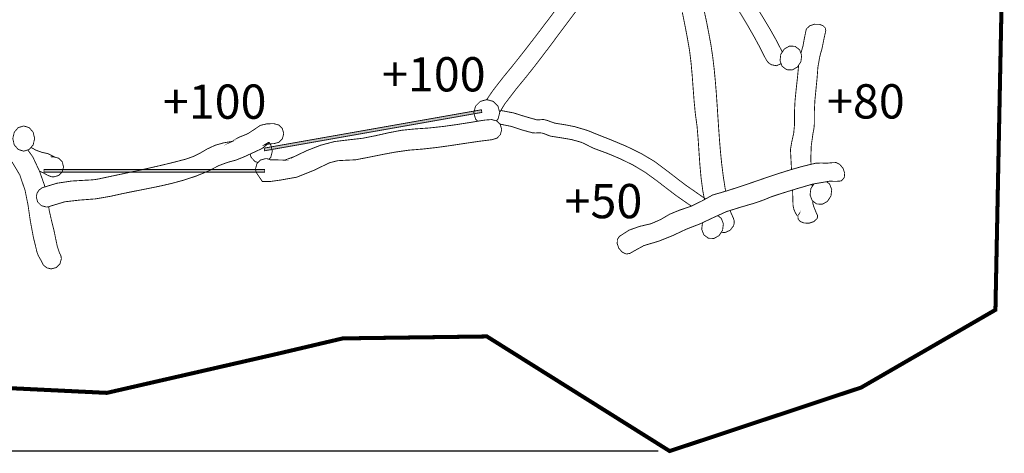
# Model space of a CAD drawing. Extents: x -1006 to 579, y -1146 to -157.
# Drawn here: x -284 to 579, y -1146 to -766 of the extents above; entities that cross this region are included whole.
import ezdxf

# ---------------------------------------------------------------- set-up
doc = ezdxf.new("R2010")
doc.units = 0
doc.header["$LTSCALE"] = 20
doc.header["$MEASUREMENT"] = 0
doc.header["$PDMODE"] = 35
doc.header["$PDSIZE"] = 0.000315
doc.linetypes.add('STRICHLINIEX2', pattern=[1.5, 1, -0.5])
doc.layers.get('0').update_dxf_attribs({"linetype": 'CONTINUOUS'})
doc.layers.get('Defpoints').update_dxf_attribs({"linetype": 'CONTINUOUS'})
doc.styles.get("Standard").update_dxf_attribs({"font": 'ARIAL.TTF', "height": 30})
doc.dimstyles.new('Kopie von ISO-25', dxfattribs={"dimtxt": 30, "dimasz": 30, "dimexe": 5, "dimexo": 10, "dimgap": 10, "dimtad": 1, "dimdec": 0, "dimtxsty": 'Standard', "dimcen": 2.5, "dimclrd": 256, "dimclre": 256, "dimclrt": 256, "dimadec": 0, "dimazin": 0, "dimtfac": 1, "dimtdec": 0, "dimtmove": 0, "dimatfit": 3, "dimfxl": 0, "dimarcsym": 0})

# ---------------------------------------------------------------- blocks, each defined once
blk = doc.blocks.new('*D1')
at = {"linetype": 'Continuous', "lineweight": -2}
for p, q in [((-136.1660138151679, -244.3061268881809), (-965.5946914623597, -244.3061268881806)), ((-960.59469146236, -274.3061268881807), (-960.59469146236, -1114.305053971834)), ((275.6680462073235, -1144.305053971835), (-965.59469146236, -1144.305053971835))]:
    blk.add_line(p, q, dxfattribs=at)
at = {"linetype": 'Continuous'}
for points in [[(-965.59469146236, -274.3061268881807), (-955.59469146236, -274.3061268881807), (-960.59469146236, -244.3061268881806)], [(-965.59469146236, -1114.305053971834), (-955.59469146236, -1114.305053971834), (-960.59469146236, -1144.305053971835)]]:
    blk.add_solid(points, dxfattribs=at)
at = {"layer": 'Defpoints', "color": 0, "linetype": 'Continuous'}
for p in [(-126.1660138151679, -244.3061268881809), (-960.59469146236, -1144.305053971835), (285.6680462073235, -1144.305053971835)]:
    blk.add_point(p, dxfattribs=at)
at = {"linetype": 'Continuous', "insert": (-985.9118810940106, -694.3055904300078), "char_height": 30, "attachment_point": 5, "rotation": 90}
blk.add_mtext('900', dxfattribs=at)

msp = doc.modelspace()

# ---------------------------------------------------------------- linework, layer by layer
at = {"linetype": 'STRICHLINIEX2', "const_width": 3.528059863125437, "flags": 128}
msp.add_lwpolyline([(-667.2179968245225, -451.9048908341822), (-537.3599938624918, -381.6510335597501), (-126.1660138151679, -244.3061268881809), (-38.28887522444819, -283.4980713676911), (104.4271152387442, -282.7109253982289), (302.0749215708026, -398.1031209214748), (495.5261400656716, -593.3549453464877), (577.4030368891767, -720.430124416481), (571.3949211222675, -1020.557020772762), (453.7050416881625, -1088.581012133704), (285.6680462073235, -1144.305053971835), (125.3539204268681, -1043.849073869124), (-1.059842668785222, -1045.564081802588), (-58.20984045159469, -1059.032939280051), (-207.9499466422795, -1093.301093950584), (-377.2838660728031, -1085.082924269416), (-484.2460559230994, -1007.774979268654), (-649.8380474987948, -1065.338997035401), (-771.4298747815197, -1038.709892068503), (-892.9150220683838, -941.078899856194), (-917.5969631108234, -815.7090767200398), (-917.5969631108234, -671.6280903098038), (-875.2119847551905, -542.4221053224776), (-747.1639857229392, -472.0539480524798), (-667.2179968245225, -451.9048908341822)], dxfattribs=at)
at = {"linetype": 'Continuous', "const_width": 0.7619999704374595}
for points in [[(125.1463180396723, -836.389463564811), (130.9274422106379, -827.9948022434033), (139.6647878716639, -816.7187266808696), (146.7219235978754, -808.1660390126796), (153.3988213388385, -799.7941993374734), (160.0043450825707, -791.3677496643859), (166.550940828589, -782.8958339930623), (173.0508005764206, -774.3881043231279), (179.5158623256021, -765.8537046542282), (185.9583180756607, -757.3015249860185), (192.3903598261233, -748.7412173181241), (198.8241795765169, -740.1819256501902), (205.2717153263785, -731.6327939818624), (211.745413075225, -723.1034743127658), (218.2569568226032, -714.6026026425653), (224.8187925680303, -706.1400849708771), (231.4431123110333, -697.7248112973559), (238.1421080511392, -689.3659256216472), (245.2762057743647, -679.4304620071033), (253.1110894704028, -669.4426743945894), (261.716355136553, -659.9242787638648), (269.8856822431455, -652.5482459126886)], [(293.8129734970625, -652.5178206958403), (295.2016818374566, -653.9837269943347), (303.2453535253945, -663.0017426444716), (310.5336292426387, -672.1988282876617), (316.5201550103855, -681.4464599288908), (320.6580688498511, -690.6161135731447), (320.6580688498511, -690.6161135731447), (327.0708066010624, -702.2366131223163), (336.3725402401926, -714.6153026420726), (344.4639639262779, -726.2840621893716), (350.1309577064213, -736.0622998100152), (355.976259479647, -745.6640074375075), (361.8967452499559, -755.1791010683603), (367.7895450213391, -764.6982586990551), (373.5512807978067, -774.3111423261138), (379.0783205833797, -784.107921946038), (384.2680483820391, -794.1790215553199), (384.2629683822361, -794.181053555241), (384.4395720354339, -794.6651528442641)], [(274.1602538369402, -668.2132566009072), (270.7366567866015, -671.4980423148493), (262.2731231149526, -681.4413799290877), (254.0249814349474, -692.3519495058013), (246.3082077343273, -703.2767430819632), (239.4387780008336, -713.2637686945067), (233.7319062222372, -721.3600183804048), (226.5680905001645, -729.7498920549115), (219.5970607706125, -738.2543197249738), (212.7840190349312, -746.8524733913998), (206.0934052945001, -755.5235250549977), (199.4904215506694, -764.2466467165758), (192.9400158047989, -773.0005023769612), (186.4071360582484, -781.7645180369528), (179.8564763123876, -790.5176116973677), (173.2532385685668, -799.2392093590048), (166.5621168281555, -807.9079750226915), (159.7480590925136, -816.5030806892357), (159.7480590925136, -816.5030806892357), (151.4905194128729, -826.5183003006854), (140.9632358212893, -840.2307437686976), (136.5733626793749, -847.5330547156609)], [(369.8540569412442, -800.5358793086992), (364.8014891372635, -790.5480916961853), (359.4344693454823, -780.634472080794), (353.7931295643437, -770.8013704622788), (347.9173477923003, -761.0548828404033), (341.8472560277957, -751.4011052149311), (335.6227322692823, -741.8461335856258), (329.283908515203, -732.3960639522505), (322.8711707639915, -723.0575003145492), (316.4241430141104, -713.8360306723052), (309.9829572640024, -704.7380050252721), (307.4526093621699, -699.6694352219122), (305.4899514383131, -694.9790714038797), (303.7510675057749, -689.7509896067082), (308.0210613401162, -695.849021370129), (298.4170677127127, -684.1599418236185), (295.7811968327704, -680.1796775776833)], [(316.2326020394636, -923.867890180336), (314.7408850794139, -916.2178888207015), (313.2379671377212, -904.8666292610848), (312.1889471784189, -893.4028477058334), (311.3898632094202, -881.980468148976), (310.6359912386674, -870.7534145845407), (309.7231152740833, -859.8751030065753), (308.1917493334942, -848.6076634437068), (307.1084393755223, -837.4687478758522), (306.2666834081791, -826.4156843046666), (305.4597254394858, -815.4052927318257), (304.4815714774342, -804.3949011589846), (303.1254655300457, -793.3418375877991), (301.1849056053316, -782.2029220199445), (301.1849056053316, -782.2029220199445), (299.0467336882842, -771.0330184532917), (296.7802917762129, -759.9195028844516)], [(315.6494430441656, -757.0894349942469), (317.9448409551133, -767.7015545825391), (320.044912873639, -778.411972167018), (321.9085108013389, -788.55317577358), (323.430986742273, -798.7954713762201), (324.6707606941747, -809.123110975549), (325.6854906548072, -819.5198385721977), (326.5330886219238, -829.9696521667868), (327.2714665932777, -840.4568037599275), (327.958282566632, -850.9647833522602), (328.6519565397202, -861.4780969443857), (329.4098925103154, -871.9802345369447), (330.2902564761608, -882.4554481305487), (331.3507064350196, -892.8877357258177), (332.6491543846451, -903.2608413233827), (334.2437663227805, -913.559016923855), (334.8218708095399, -916.5878472759317)], [(405.2720695671673, -775.6489602742117), (403.8499236223408, -782.4282200112037), (402.6284376697297, -789.1493137504523), (400.7893212651287, -795.7376543699681)], [(409.6353422546912, -893.0208600008298), (409.4765314040511, -887.3761899396436), (409.8882653880774, -876.5954143578945), (411.4239493284991, -865.6299807833093), (411.9695413073323, -862.8977028893107), (412.4074372903438, -860.1659329952926), (412.5529792846974, -857.4389891010867), (412.5557732845888, -847.3168354937857), (413.041929265728, -837.1494698882386), (414.0439592268532, -826.94400428417), (414.991125190107, -817.4090986540862), (415.6759091635402, -808.0105910187103), (417.3589130982464, -798.4711133888037), (419.3723710201323, -791.1896956712935), (420.8133129642295, -783.9849859508073), (422.4058929024438, -776.7109342330114), (422.4836168994285, -776.4757302421364), (422.5463548969943, -776.2405262512613), (422.5941068951419, -776.0060842603567), (422.5971548950235, -775.9946542608003), (422.6002028949053, -775.9832242612434), (422.6040128947575, -775.9720482616773), (422.5999488949153, -775.9720482616773), (422.1849129110169, -773.5824163543853), (420.2816909848543, -771.610106430903), (417.1099931079034, -770.3738884788633), (412.5862532834063, -770.2809244824699), (408.5344454406002, -771.6334744299963), (405.8260435456753, -774.1409623327161), (405.569249555638, -774.6431203132342), (405.3848455627921, -775.1468022936932), (405.2720695671673, -775.6489602742117)], [(395.6840779391432, -789.6410577313745), (399.6220937863638, -792.660609614228), (401.4534337153151, -797.4883874269296), (400.7841437412809, -803.0860392097632), (397.6990598609697, -807.8035810267415), (393.1931000357828, -810.3245309289388), (388.2360362280971, -810.1060909374135), (384.2964963809354, -807.0857770545896), (382.4646484520038, -802.258253241878), (383.133938426038, -796.6618714589952), (386.2190223063494, -791.9438216420366), (390.7257441315065, -789.4226177398491), (395.6840779391432, -789.6410577313745)], [(383.3118405898201, -804.4908841031286), (383.0115104307877, -805.0072951352262), (379.3523865727471, -806.6217190725931), (374.9810467423375, -805.7908851048261), (372.9030728229546, -804.4436691570926), (371.1773968899038, -802.6516992266138), (369.8619309409386, -800.5330853088075), (369.8540569412442, -800.5358793086992)], [(398.828081195921, -806.0771432485388), (398.7836398188924, -806.3128550845759), (397.8316478558259, -816.5048586891667), (396.676963900623, -826.8871082863773), (395.6124499419219, -837.5667918720484), (395.0937819620441, -848.2134554590006), (395.1471219599747, -858.8138910477463), (394.4638619864824, -865.7526627785498), (392.8509620490565, -872.9337504999523), (391.6231260966917, -879.9169722290312), (392.2538080722236, -892.1798377532814), (392.5477109242195, -897.5601003231941)], [(117.3116124406922, -855.2588334234875), (115.4270928119892, -853.3869272582906), (113.909696870858, -847.6467814809853), (115.4039788128859, -842.0712276972943), (119.588120650558, -837.858891860716), (125.3277584278831, -836.341495919585), (130.9035662115642, -837.8355238616227), (135.1161560481326, -842.0199196992849)], [(-69.97486599515892, -878.8151202717787), (120.5779586121562, -845.214985575329), (120.9879145962516, -847.5428954850156), (-69.56491001106356, -881.1430301814653), (-69.97486599515892, -878.8151202717787)], [(135.1161560481326, -842.0199196992849), (136.6332979892735, -847.7598114766001), (135.1390160472457, -853.335365260291), (133.5856631672581, -854.8989971266748)], [(317.177315647948, -923.3431399377215), (316.8208909987181, -923.1002725536928), (308.093959337288, -917.0609147879953), (299.5941036670483, -911.143223017578), (291.4447679832098, -904.9306372586017), (283.2949242993911, -898.6250875032316), (272.2240807288955, -890.3812638230588), (260.4445771858929, -883.4158220932901), (248.0074676684028, -877.3685903278985), (234.9640601744346, -871.8799045408373), (224.0857485964695, -867.5880667073435), (213.4776930080195, -863.3091828733469), (202.2620694431406, -859.9739090027422), (194.8569537304294, -858.5278870588419), (184.9090441163683, -856.9238771210712), (181.8168482363331, -855.8832391614438), (178.7767223542778, -854.6927412076303), (175.6431244758489, -853.831935241026), (173.4262125618561, -853.8151712416764), (171.1988866482675, -854.0767912315268), (168.9959447337328, -853.9899232348967), (158.7975911293879, -851.1217553461702), (148.9624575109516, -848.0196534665193), (138.2799799253889, -845.9559035465845), (138.2799799253889, -845.959967546427), (137.511985775859, -845.9717071570981)], [(130.0150742460341, -871.4120365589888), (117.7478907219515, -872.9609284988978), (105.5650351945974, -874.7546764293076), (93.39487966675064, -876.5989703577565), (81.16579614119001, -878.2997542917731), (68.80615662069442, -879.6629722388855), (56.74623708857092, -880.6289342014101), (45.07493754137044, -882.3068581363133), (33.56162598804071, -884.4432520534299), (21.97643243749974, -886.7848779625842), (10.08897889868524, -889.0779898736207), (2.512159192635409, -889.3919338614409), (-5.554626494405682, -889.8526898435655), (-12.82690021227063, -891.7340677705755), (-26.20558769323125, -898.2219895188703), (-41.50045109985192, -904.3093532827048), (-55.70692454869778, -906.8239531851483), (-64.80698219565207, -908.0952231358284), (-71.52248793511741, -908.1323071343896), (-76.71983573348119, -900.4510934323897), (-77.14401571702471, -899.308347476724), (-77.4069057068256, -898.098545523659), (-77.49707570332741, -896.8338795727233), (-76.29108375011505, -892.3934517449941), (-73.12751387284882, -889.2298818677278), (-68.68708604511961, -888.0238899145155), (-67.17070610394904, -888.1541919094603), (-65.73840015951679, -888.5311278948366), (-64.41099621101475, -889.1338698714529), (-60.33429636917432, -889.0906898731281), (-55.88294654186885, -889.2222618680233), (-51.61295270752746, -889.3909178614803), (-52.16184668623256, -889.4610218587605), (-44.20885299477683, -886.4849039742218), (-44.35591898907121, -886.6190159690188), (-32.29625345693788, -880.8981741909648), (-20.47026791573864, -876.2959483695128), (-8.241692390158278, -873.065576494838), (5.024981095148063, -871.4600425571263), (16.54946864804412, -870.1694686071954), (27.85424620946418, -867.9243626942964), (39.10060377315062, -865.3815687929467), (50.4498313328462, -863.1976768776728), (62.06296488230315, -862.0290229230119), (74.55290639774358, -861.1928549554518), (86.75100192450645, -859.8791670064177), (98.82463745609785, -858.2088630712187), (110.9404369860534, -856.3031011451549), (123.2650245079089, -854.283039223525), (128.5421283031785, -853.8598752399422), (128.8753762902497, -853.8286332411542), (129.2129422771535, -853.8100912418736), (129.5530482639588, -853.8039952421101), (133.993476091688, -855.0097331953322), (137.1572999689443, -858.1735570725887), (138.3630379221666, -862.6139849003179), (137.2294359661458, -866.9279207329542), (134.2406180820999, -870.0658366112158), (130.0150742460341, -871.4110205590283), (130.0150742460341, -871.4120365589888)], [(-280.8509918140116, -859.3820890257024), (-276.0186420014874, -860.8959289669714), (-272.5761801350411, -864.8684888128522), (-271.2640161859478, -870.4450585965036), (-272.5761801350411, -876.0208663801844), (-276.0186420014874, -879.9931722260751), (-280.8509918140116, -881.5070121673441), (-285.6838496265161, -879.9931722260751), (-289.1268194929427, -876.0208663801844), (-290.438983442036, -870.4450585965036), (-289.1268194929427, -864.8684888128522), (-285.6838496265161, -860.8959289669714), (-280.8509918140116, -859.3820890257024)], [(-264.6028664443737, -913.5630809236976), (-264.5919444447974, -913.5585089238748), (-264.5810224452211, -913.5544449240324), (-264.5698464456547, -913.54987292421), (-264.4146524516756, -913.4825629268213), (-264.2579344577557, -913.4185549293044), (-264.0999464638849, -913.3581029316497), (-251.61940294808, -909.5778210783096), (-238.8833354421882, -907.6725671522256), (-225.8460239479836, -906.9070111819265), (-222.3941640819019, -906.753595187878), (-218.9542422153571, -906.4518431995848), (-215.5519123473538, -905.8950752211853), (-204.6370247708076, -903.5841833108387), (-193.6543191968925, -901.2689734006593), (-182.6393556242289, -898.9187114918402), (-171.6279480514273, -896.5031715855534), (-160.6559104770983, -893.9916196829917), (-149.7585488998723, -891.3540837853174), (-138.9719313183497, -888.5600838937136), (-138.9719313183497, -888.5600838937136), (-132.2449955793278, -886.2118539848152), (-125.9727198226669, -883.1214361047112), (-119.8269360610987, -879.5138742446698), (-112.778182334562, -876.2512443712468), (-105.6344326117109, -874.2131484503168), (-97.9890329083217, -872.9530544992033), (-99.4708688508324, -873.6180264734053), (-92.210025132524, -869.4097546366693), (-84.3482174375306, -866.202750761088), (-78.21589567544007, -862.2139349158382), (-73.3495098642363, -858.8712950455192), (-67.59945808731521, -857.5586230964454), (-61.60683631980488, -857.3439931047724), (-57.16640849207568, -858.5497310579946), (-54.00283861480949, -861.7135549352508), (-52.79684666159714, -866.1539827629801), (-54.00283861480949, -870.5944105907092), (-57.16640849207568, -873.7582344679657), (-61.60683631980488, -874.9639724211879), (-61.80546431209894, -874.9614324212863), (-62.00307630443236, -874.9543204215623), (-62.19891029683478, -874.9428904220058), (-64.82425419498198, -875.0389024182808), (-67.14581410491479, -875.4353964028984), (-69.95784799581918, -876.0759843780463), (-66.05590014719908, -873.7518844682121), (-65.82526815614666, -873.8829484631275), (-65.59031816526178, -874.0074084582988), (-65.35105017454441, -874.1250104537363), (-72.03607591519223, -879.2720662540512), (-79.35127563139187, -882.6665221223599), (-87.25092932491702, -886.310913980972), (-94.73224503467199, -889.3134478644857), (-102.2544547428404, -891.3741497845389), (-109.5869264583699, -894.0939816790202), (-119.5368680723521, -899.1681394821634), (-129.7542716759579, -903.3510113198848), (-140.1949412709018, -906.8026171859764), (-150.813664858938, -909.6827230742397), (-161.5665004417711, -912.1513489784668), (-172.4087440211356, -914.3680068924697), (-183.2956915987657, -916.4927168100393), (-194.182893176386, -918.6854987249679), (-205.0258987557209, -921.1061186310577), (-218.1508402465258, -923.3281105448536), (-231.650685722786, -924.3392845056239), (-244.9440292070576, -925.8734444461047), (-257.4489567219166, -929.6649022990113), (-257.4499727218772, -929.6621082991196), (-258.5802726780261, -930.0761282830574), (-259.7766126316129, -930.3341922730457), (-261.0250225831796, -930.4230922695967), (-265.4659584108891, -929.2173543163743), (-268.6292742881652, -926.0540384390983), (-269.8350122413874, -921.6131026113887), (-269.1621662674911, -918.2409987422127), (-267.3270163386876, -915.46655684985), (-264.6028664443737, -913.564096923658), (-264.6028664443737, -913.5630809236976)], [(136.7058716611907, -857.722128764835), (137.2881099638695, -857.8441190853696), (137.2870939639089, -857.8499610851428)], [(137.2870939639089, -857.8499610851428), (147.0511075851043, -859.8550370073539), (156.1267812330046, -862.8814468899416), (165.3891448736621, -865.4049367920401), (168.0409047707844, -865.547684786502), (170.7150166670396, -865.4016347921681), (173.3670305641521, -865.5489547864529), (176.110230457727, -866.3592147550179), (178.7673243546425, -867.4491287127336), (181.4790282494392, -868.3858806763915), (190.2874939077061, -869.7249686244403), (199.6550135442839, -871.3452345615804), (208.1289612155288, -873.6830504708826), (211.6742930779841, -875.2901084085352), (215.102022945002, -877.1184003376047), (218.6001108092902, -878.8209622715522), (230.9246983311457, -883.3744200948962), (242.5439278803662, -888.2344559063464), (253.5982614515024, -893.6898676946981), (264.2279070391149, -900.0294534487477), (274.5730726377639, -907.5420111572909), (283.0140003102897, -914.0581269044916), (291.4630559825004, -920.48280265524), (300.2639016410628, -926.6029324178037), (304.6956961269614, -929.6537693185)], [(-277.270083589134, -880.3852138482761), (-272.9378761210087, -886.4269919764688), (-267.0344083500396, -898.9491914906578), (-262.6546865199552, -911.2951150116853), (-262.3391881509578, -912.8247797883067)], [(-274.4911752851729, -878.2306065965877), (-269.8459342409637, -880.7150401980695), (-265.0852124256606, -882.4407161311201), (-259.5906846388262, -883.6881100827263), (-254.1878508484344, -886.2959279815533), (-256.6760347519029, -886.4358819761238), (-256.6503807528982, -886.5171619729705), (-256.6135507543271, -886.5829479704182), (-256.5640207562486, -886.6340019684377), (-255.9587387797311, -886.5252899726552), (-255.3399948037359, -886.4587419752368), (-254.7100748281743, -886.4358819761238), (-250.2693930004549, -887.6418739293363), (-247.1058231231887, -890.8054438066023), (-245.8998311699764, -895.2458716343315), (-247.1058231231887, -899.686553462051), (-250.2693930004549, -902.8501233393173), (-254.7100748281743, -904.0561152925296), (-255.5381147960496, -904.0177612940173), (-256.3458347647133, -903.9052392983828), (-257.1279007343723, -903.7210893055272), (-260.1306886178762, -902.4612493544037), (-263.0422905049177, -900.8150754182687), (-266.1370263848544, -899.3721014742504), (-266.9455232054651, -899.1997483158733)], [(-66.28710203348558, -873.8895942234212), (-64.15979022076053, -876.1420243754842), (-62.78692027402238, -881.4950741678073), (-64.15979022076053, -886.8478699601404), (-65.74732742244441, -888.5287785317963)], [(-75.29901017827065, -891.4013781731495), (-77.87248768876287, -890.6614258121897), (-81.47420754903061, -886.8478699601404), (-82.20854931313968, -883.9846843289037)], [(-265.2259284202013, -977.9820504244998), (-266.6511223649095, -975.4994545208148), (-268.0425343109283, -973.0008566177503), (-269.0910462702503, -970.3668767199381), (-272.3945701420868, -956.8032772461513), (-275.0900180375142, -942.3930958052085), (-277.0889979599619, -928.5340943428819), (-279.7041818585032, -915.678900841612), (-284.3254576792162, -902.2646533620309), (-291.1379914149173, -890.8450678050654)], [(-263.0648965040407, -897.4719275479694), (-69.57202201078766, -897.4719275479694), (-69.57202201078766, -899.8359054562567), (-263.0648965040407, -899.8359054562567), (-263.0648965040407, -897.4719275479694)], [(241.6079379166788, -956.1350032720778), (250.1715475844452, -950.6795914837256), (259.2987832303451, -947.4255976099677), (269.4069668381881, -945.0539997019761), (277.7876965130494, -941.3801438445073), (285.6743962070772, -936.7413420244741), (294.1950798765088, -933.2348721605107), (304.4348354792473, -929.781234294498), (314.0093651077941, -925.1028084760022), (323.4210807426572, -919.874980678821), (334.8734322983521, -916.5729808069253), (346.1749078599001, -912.963386946963), (357.3844354250154, -909.1731990940073), (368.5611969914018, -905.3289092431503), (379.7641205567734, -901.5572633894748), (391.052388118834, -897.9847535280741), (402.4846736753071, -894.7381256540301), (414.1199052239068, -891.943871762436), (418.9512390364705, -891.9006917641112), (424.0756888376624, -892.0025457601596), (428.6009526621002, -891.565919777099), (431.7546165397508, -891.484131780272), (434.9837184144747, -893.1940597139337), (437.6900883094783, -896.4190975888151), (439.1757342518413, -900.6878214232057), (438.830548265233, -904.539477273777), (436.7289523467667, -907.1450091726928), (436.5016223555861, -907.267183167953), (436.2684503646321, -907.3748791637747), (436.0309603738458, -907.469113160119), (436.0309603738458, -907.4698751600893), (436.0281663739542, -907.4701291600796), (436.0258803740428, -907.4706371600598), (436.0230863741513, -907.4719071600103), (435.5445503927166, -907.6151631544528), (435.0507744118732, -907.7060951509247), (434.5450604314929, -907.7459731493777), (431.7104205414654, -907.9463791416027), (428.9408046489153, -907.87195714449), (425.8981387669587, -907.8049011470916), (411.0696193422457, -910.3418530486681), (397.0094498877239, -914.4508108892572), (382.8829864357738, -918.7990367205633), (375.2944827301774, -921.3055086233225), (368.0552290110315, -924.2628305085899), (360.4900933045283, -926.9178924055844), (348.0827017858854, -930.5310422654086), (335.678104267134, -934.3913341156447), (324.1780007132917, -939.6090019132203), (312.3443951723881, -945.1921756966154), (300.2296116423932, -949.8670455152493), (288.4219141004844, -955.4349792992357), (275.9258765852806, -960.4110931061824), (263.0788110836951, -964.2238869582615), (251.6559235268573, -970.5159747141536), (251.4110675363568, -970.7262867059944), (251.150209546477, -970.9183106985448), (250.8741115571885, -971.0920466918044), (247.5660156855293, -971.6091906717412), (244.0575138216452, -969.9823207348574), (241.1029859362689, -966.5609408675932), (239.6501059926349, -962.518023024442), (239.8395899852836, -958.8086071683529), (241.6079379166788, -956.1350032720778)], [(393.4508400673444, -915.5461762789844), (393.505012023682, -916.6870268025008), (393.8730580094033, -928.959036326396), (394.6259139801956, -932.5058921887925), (395.9657639282147, -935.5930080690247), (398.0218938484451, -938.7880739450688), (398.0564378471049, -938.7192399477394), (398.1036818452721, -938.626275951346), (398.1621018430057, -938.512991955741), (398.3973058338806, -941.043847857554), (400.2890977604868, -943.1505237758233), (403.5809376327764, -944.4659897247886), (408.1056934572341, -944.559207721172), (412.1582633000107, -943.2064037736552), (414.8669191949257, -940.6989158709359), (415.4379111727735, -939.0456299350766), (415.2677311793757, -937.4449219971776), (414.4219112121903, -935.9889940536619), (413.1699452607613, -932.818820176652), (411.9240753090962, -929.7075742973559), (411.2260833361755, -927.0720703996028), (411.1152648870366, -925.0965928898352)], [(423.2853923194197, -908.2519054553824), (425.9946587632141, -910.3288990491707), (427.8257446921752, -915.1569308618623), (427.1559467181607, -920.7550906446763), (424.0713708378299, -925.4718704616839), (419.565411012643, -927.9925663638913), (414.6080932049671, -927.7738723723756), (410.6690613577858, -924.7545744895124), (408.8369594288639, -919.9267966768106), (409.505995402908, -914.3299068939476), (412.2452633729993, -910.1407168277162)], [(410.6055860226251, -912.648291896315), (410.5687080630415, -910.4882398567917)], [(-258.9810553672255, -930.1625816189868), (-258.3176366882153, -934.181022123804), (-256.3664087639152, -942.6925617935904), (-254.160926849479, -951.6110094475903), (-252.702966906042, -958.6691611737624), (-251.4753849536673, -964.6155549430664), (-249.3778530350431, -970.9289786981308), (-248.860455055116, -971.7966426644687), (-248.4433870712966, -972.7245046284717), (-248.134015083299, -973.7049445904344), (-248.132237083368, -973.7087545902866), (-248.1307130834271, -973.7123105901487), (-248.128935083496, -973.7158665900107), (-248.1309670834172, -973.7168825899713), (-247.985933089044, -974.4108105630496), (-247.8965250925126, -975.1225185354384), (-247.8660450936952, -975.8509905071763), (-249.0715290469272, -980.291926334886), (-252.2345909242131, -983.455242212162), (-256.6750187519423, -984.6609801653842), (-260.5101646031541, -983.7806161995387), (-263.4994904871802, -981.4158762912813), (-265.2259284202013, -977.9820504244998)], [(327.831961495758, -937.9511774059002), (330.9399884509538, -940.3339178850964), (332.7713283799052, -945.161695697798), (332.1020384058709, -950.760109480602), (329.0169545255598, -955.47688929761), (324.510994700373, -957.9975851998167), (319.5539308926872, -957.7788912083017), (315.6146450455157, -954.7595933254379), (313.7827971165839, -949.9318155127363), (314.4520870906183, -944.3349257298732), (314.5818011834558, -944.136552662653)], [(338.7063604623245, -933.4489454010533), (339.0895781347825, -934.6433021058696), (341.5381380397882, -940.1789778911076), (341.5310260400641, -940.1820258909893), (342.2221600132508, -942.3262938078003), (342.2927720105115, -944.6176277189056), (341.6900300338953, -946.9480776284937), (338.7174681492189, -950.7971934791632), (334.2696743217753, -952.7984594015222), (330.8921913711885, -952.6098426795196)], [(399.0698978077868, -936.7479460242176), (399.1699738039041, -936.5221400329781), (399.0516098084963, -936.6877480265532), (398.6370818245783, -937.3839619995427), (398.7699238194245, -937.1670460079583), (398.9144498138176, -936.9549560161867), (399.0698978077868, -936.7479460242176)]]:
    msp.add_lwpolyline(points, dxfattribs=at)
for points in [[(-69.97486599515892, -878.8151202717787), (120.5779586121562, -845.214985575329), (-69.56491001106356, -881.1430301814653), (120.9879145962516, -847.5428954850156)], [(-263.0648965040407, -897.4719275479694), (-69.57202201078766, -897.4719275479694), (-263.0648965040407, -899.8359054562567), (-69.57202201078766, -899.8359054562567)]]:
    msp.add_solid(points)

# ---------------------------------------------------------------- texts
at = {"linetype": 'Continuous', "char_height": 30, "attachment_point": 1}
for s, width, insert in [('+100', 33.15677044401673, (33.40199716246934, -799.134534018448)), ('+100', 65.17444727732982, (-158.7976747796947, -823.0965102142818)), ('+80', 46.23253982301321, (423.6862263453932, -822.8432395299787)), ('+50', 38.29367330909736, (193.5417219528044, -910.248460207278))]:
    msp.add_mtext_dynamic_manual_height_columns(s, width=width, gutter_width=150, heights=[0], dxfattribs=dict(at, insert=insert))

# ---------------------------------------------------------------- dimensions: what is measured, and where the dimension line sits
at = {"linetype": 'Continuous'}
dim = msp.add_linear_dim(base=(-960.59469146236, -1144.305053971835), p1=(-126.1660138151679, -244.3061268881809), p2=(285.6680462073235, -1144.305053971835), angle=90, dimstyle='Kopie von ISO-25', dxfattribs=at)
dim.commit()
dim.dimension.update_dxf_attribs({"geometry": '*D1', "text_midpoint": (-985.9118810940106, -694.3055904300078)})

doc.saveas('drawing.dxf')
